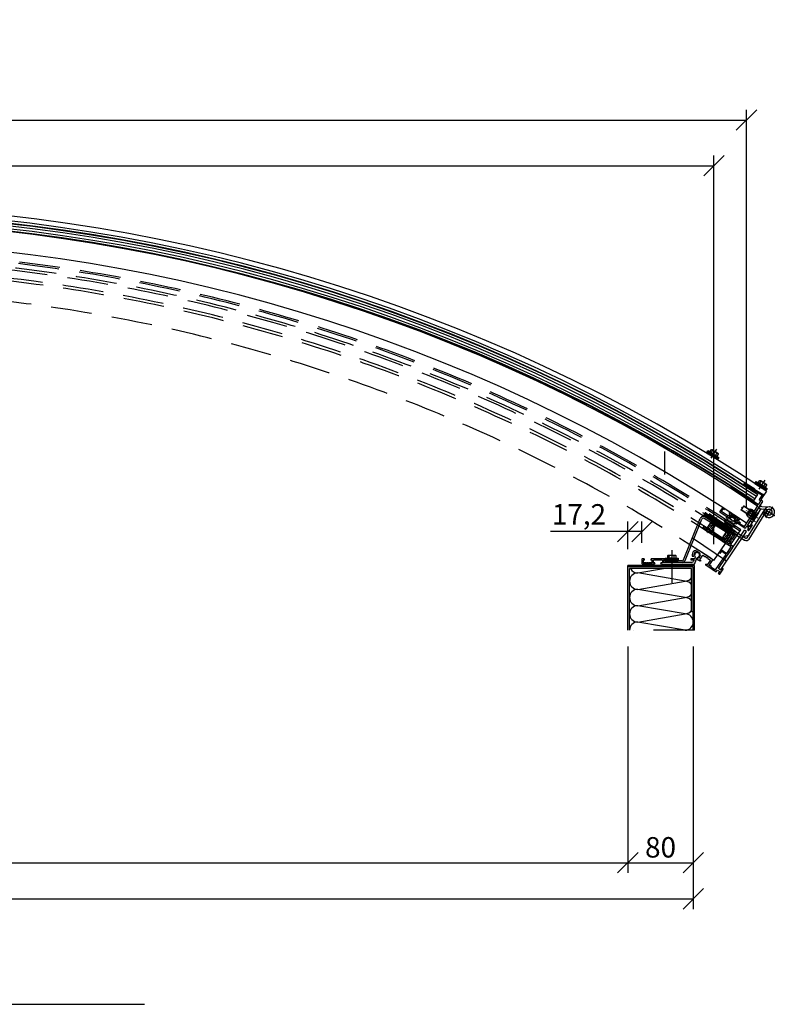
# Model space of a CAD drawing. Extents: x -2863 to 10574, y -4324 to 4807.
# Drawn here: x 4601 to 5529, y 3602 to 4807 of the extents above; entities that cross this region are included whole.
import ezdxf

# ---------------------------------------------------------------- set-up
doc = ezdxf.new("R2010")
doc.units = 0
for name, pattern in [('DASHDOT', [1, 0.5, -0.25, 0, -0.25]), ('DASHED', [0.75, 0.5, -0.25]), ('DOT-DASH', [1, 0.5, -0.25, 0, -0.25]), ('SOLID', [0])]:
    doc.linetypes.add(name, pattern=pattern)
doc.layers.get('0').update_dxf_attribs({"linetype": 'CONTINUOUS'})
doc.layers.get('DEFPOINTS').update_dxf_attribs({"linetype": 'CONTINUOUS'})
for name, color, linetype in [('ACHSEN', 1, 'DASHDOT'), ('BEMAßUNG', 1, 'CONTINUOUS'), ('OBJEKTE', 3, 'CONTINUOUS'), ('SCHRAFFUR', 1, 'CONTINUOUS'), ('STIFT1', 1, 'CONTINUOUS'), ('TEXT', 2, 'CONTINUOUS'), ('VERDECKT', 1, 'DASHED')]:
    doc.layers.add(name, color=color, linetype=linetype)
doc.layers.get('0').off()
doc.styles.add('LOGOCAD', font='simplex8.shx', dxfattribs={"width": 0.8})
doc.dimstyles.get("Standard").update_dxf_attribs({"dimtxt": 2.5, "dimasz": 2.5, "dimexe": 1.25, "dimexo": 10, "dimtad": 1, "dimdsep": 46, "dimlunit": 6, "dimtxsty": 'LOGOCAD', "dimblk1": 'OBLIQUE', "dimblk2": 'OBLIQUE', "dimsah": 1, "dimcen": 2.5, "dimadec": 0, "dimazin": 0, "dimtfac": 1, "dimtmove": 0, "dimatfit": 3, "dimldrblk": 'OBLIQUE', "dimfxl": 1, "dimtolj": 1, "dimarcsym": 0})

# ---------------------------------------------------------------- blocks, each defined once
blk = doc.blocks.new('A$C00C476FE')
at = {"layer": 'ACHSEN', "ltscale": 300}
blk.add_line((0, 8), (13, 8), dxfattribs=at)
at = {"layer": 'STIFT1'}
for p, q in [((7, 13), (3.8, 13)), ((10, 16), (7, 16)), ((7, 16), (7, 0)), ((7, 8), (7, 13)), ((8, 16), (10, 14)), ((10, 16), (8, 16)), ((8, 16), (8, 0)), ((8, 14.4), (10, 12.4)), ((8, 12.8), (10, 10.8)), ((10, 0), (10, 16)), ((10, 8), (10, 16)), ((10, 16), (10, 0)), ((3, 12), (3, 4)), ((7, 11), (3.8, 11)), ((7, 5), (3.8, 5)), ((3.8, 3), (7, 3)), ((7, 0), (10, 0)), ((8, 11.2), (10, 9.2)), ((8, 9.6), (10, 7.6)), ((8, 8), (10, 6)), ((8, 6.4), (10, 4.4)), ((8, 4.8), (10, 2.8)), ((8, 3.2), (10, 1.2)), ((8, 1.6), (9.6, 0))]:
    blk.add_line(p, q, dxfattribs=at)
for centre, radius, start, end in [((4, 12), 1, 90.004, 270.004), ((8.9, 8), 5.93, 149.6032, 210.4048), ((4, 4), 1, 90.0032, 270.0048)]:
    blk.add_arc(centre, radius, start, end, dxfattribs=at)
blk = doc.blocks.new('A$C1D084502')
at = {"layer": 'ACHSEN', "linetype": 'DOT-DASH'}
for p, q in [((9.5, 27.5), (23.5, 27.5)), ((16, 20.5), (16, 35.5)), ((0, 13.8), (8.1, 13.8)), ((0, 8.5), (8.1, 8.5))]:
    blk.add_line(p, q, dxfattribs=at)
at = {"layer": 'OBJEKTE', "ltscale": 10}
for p, q in [((2.5, 25), (5.5, 25)), ((12.5, 27.5), (9.5, 27.5)), ((5.5, 0), (2.5, 0))]:
    blk.add_line(p, q, dxfattribs=at)
at = {"layer": 'OBJEKTE', "linetype": 'SOLID'}
for p, q in [((2.5, 0), (2.5, 24.9)), ((4.5, 28.3), (13, 33.2)), ((5.5, 0), (5.5, 24.9)), ((6, 25.7), (14.5, 30.6))]:
    blk.add_line(p, q, dxfattribs=at)
for radius in [4, 1]:
    blk.add_arc((6.5, 24.9), radius, 119.9961, 179.9961, dxfattribs=at)
at = {"layer": 'OBJEKTE', "ltscale": 10}
for radius, end in [(6.5, 117.995), (3.5, 116.2536)]:
    blk.add_arc((16, 27.5), radius, 179.9961, end, dxfattribs=at)
at = {"layer": 'VERDECKT', "ltscale": 20}
for p, q in [((5.5, 19.8), (2.5, 17.3)), ((2.5, 11), (5.5, 11)), ((2.5, 10.3), (5.5, 7.8)), ((2.5, 6), (5.5, 6))]:
    blk.add_line(p, q, dxfattribs=at)
blk = doc.blocks.new('A$C4B5B13DA')
at = {"layer": 'ACHSEN', "linetype": 'DOT-DASH'}
for p, q in [((66, 39.3), (66, 55.3)), ((58, 47.3), (74, 47.3))]:
    blk.add_line(p, q, dxfattribs=at)
at = {"layer": 'ACHSEN', "linetype": 'DOT-DASH', "ltscale": 10}
for p, q in [((15, 0), (15, 7.6)), ((37, 0), (37, 7.6))]:
    blk.add_line(p, q, dxfattribs=at)
at = {"layer": 'OBJEKTE', "linetype": 'SOLID'}
for p, q in [((59.5, 6.3), (59.5, 47.3)), ((62.5, 6.3), (62.5, 47.3)), ((62.5, 41.8), (64, 44.4)), ((0, 5.3), (58.5, 5.3)), ((0, 2.3), (0, 5.3)), ((0, 2.3), (58.5, 2.3))]:
    blk.add_line(p, q, dxfattribs=at)
at = {"layer": 'OBJEKTE', "linetype": 'DASHED'}
blk.add_line((5, 2.3), (5, 5.3), dxfattribs=at)
at = {"layer": 'OBJEKTE', "linetype": 'SOLID', "ltscale": 10}
blk.add_line((54.7, 5.3), (59.5, 10.1), dxfattribs=at)
at = {"layer": 'OBJEKTE', "ltscale": 10}
for radius, start in [(6.5, 237.421), (3.5, 235.2065)]:
    blk.add_arc((66, 47.3), radius, start, 180, dxfattribs=at)
at = {"layer": 'OBJEKTE', "linetype": 'SOLID'}
for radius, end in [(1, 360), (4, 0)]:
    blk.add_arc((58.5, 6.3), radius, 270, end, dxfattribs=at)
at = {"layer": 'OBJEKTE', "linetype": 'ByBlock'}
for p in [(62.5, 47.3), (68.5, 47.3), (0, 5.3), (0, 2.3), (0, 2.3), (58.5, 2.3), (59.5, 10.1)]:
    blk.add_point(p, dxfattribs=at)
at = {"layer": 'OBJEKTE', "linetype": 'DOT-DASH'}
blk.add_point((68.5, 47.3), dxfattribs=at)
at = {"layer": 'VERDECKT', "linetype": 'DASHED'}
blk.add_line((59.5, 41.3), (62.5, 41.3), dxfattribs=at)
at = {"layer": 'VERDECKT', "ltscale": 20}
for p, q in [((9, 5.3), (11.5, 2.3)), ((18.5, 2.3), (21, 5.3)), ((31, 5.3), (33.5, 2.3)), ((40.5, 2.3), (43, 5.3))]:
    blk.add_line(p, q, dxfattribs=at)
blk = doc.blocks.new('A$C4BB307C1')
at = {"layer": 'ACHSEN', "ltscale": 20}
blk.add_line((0, 6), (22, 6), dxfattribs=at)
at = {"layer": 'BEMAßUNG', "ltscale": 10}
for p, q in [((4, 8.5), (1, 8.5)), ((4, 7.2), (1, 7.2)), ((4, 4.7), (1, 4.7)), ((4, 3.5), (1, 3.5)), ((4.7, 7.3), (4, 8.5)), ((4.7, 4.7), (4, 3.5))]:
    blk.add_line(p, q, dxfattribs=at)
at = {"layer": 'BEMAßUNG', "ltscale": 20}
blk.add_line((4.7, 7.3), (4.7, 4.7), dxfattribs=at)
at = {"layer": 'BEMAßUNG', "ltscale": 10}
for centre, radius, start, end in [((3.6, 7.9), 0.751, 303.6264, 3.6264), ((1.8, 6), 2.5, 330, 30), ((3.6, 4.1), 0.751, 356.3736, 56.3736)]:
    blk.add_arc(centre, radius, start, end, dxfattribs=at)
at = {"layer": 'STIFT1', "ltscale": 20}
for p, q in [((1, 12), (1, 0)), ((1, 12), (1.3, 12)), ((1.3, 12), (1.3, 0)), ((1.3, 12), (4.3, 9)), ((1.3, 0), (4.3, 3)), ((4.3, 9), (20.5, 9)), ((4.3, 9), (5, 8.5)), ((4.3, 9), (4.3, 3)), ((5, 3.5), (4.3, 3)), ((4.3, 3), (20.5, 3)), ((1, 0), (1.3, 0))]:
    blk.add_line(p, q, dxfattribs=at)
at = {"layer": 'STIFT1', "ltscale": 10}
for p, q in [((5, 8.5), (21, 8.5)), ((5, 8.5), (5, 3.5)), ((5, 3.5), (21, 3.5)), ((20.5, 9), (21, 8.5)), ((20.5, 3), (20.5, 9)), ((20.5, 3), (21, 3.5)), ((21, 8.5), (21, 3.5))]:
    blk.add_line(p, q, dxfattribs=at)
blk = doc.blocks.new('A$C4A9E58A6')
at = {"layer": 'ACHSEN', "ltscale": 10}
blk.add_line((0, 5), (8, 5), dxfattribs=at)
at = {"layer": 'STIFT1', "ltscale": 10}
for p, q in [((1, 8.8), (1, 1.3)), ((4.3, 10), (1.7, 10)), ((4.4, 7.5), (1.7, 7.5)), ((4.3, 2.5), (1.7, 2.5)), ((4.4, 0), (1.7, 0)), ((6.6, 9.4), (4.3, 10)), ((6.6, 0.7), (4.3, 0)), ((5, 8.8), (5, 1.3)), ((7, 8.9), (7, 1.1))]:
    blk.add_line(p, q, dxfattribs=at)
for centre, radius, start, end in [((2.5, 8.8), 1.5, 123.6264, 236.3736), ((6, 5), 5, 150, 210), ((2.5, 1.3), 1.5, 123.6264, 236.3736), ((3.5, 8.8), 1.5, 303.6264, 56.3736), ((0, 5), 5, 330, 30), ((3.5, 1.3), 1.5, 303.6264, 56.3736), ((6.5, 8.9), 0.5, 360, 74.66), ((6.5, 1.1), 0.5, 285.34, 360)]:
    blk.add_arc(centre, radius, start, end, dxfattribs=at)
blk = doc.blocks.new('A$C186C4BD4')
at = {"layer": 'ACHSEN', "ltscale": 20}
blk.add_line((6, 19), (6, 0), dxfattribs=at)
at = {"layer": 'BEMAßUNG', "ltscale": 20}
for p, q in [((2.7, 15), (0, 19)), ((0, 19), (12, 19)), ((2.2, 12), (9.7, 14)), ((2.7, 15), (2.7, 3)), ((2.7, 15), (9.2, 15)), ((9.2, 15), (12, 19)), ((9.2, 15), (9.2, 3)), ((2.2, 10), (9.7, 12)), ((2.2, 8), (9.7, 10)), ((2.2, 6), (9.7, 8)), ((2.2, 4), (9.7, 6)), ((2.2, 2), (9.7, 4)), ((6, 0), (2.7, 3)), ((6, 0), (9.2, 3))]:
    blk.add_line(p, q, dxfattribs=at)
blk = doc.blocks.new('A$C46301487')
at = {"layer": 'SCHRAFFUR', "ltscale": 20}
h = blk.add_hatch(color=256, dxfattribs=at)
edge = h.paths.add_edge_path()
edge.add_line((7.5, 13.5), (7.5, 11.6))
edge.add_arc((7.5, 8.6), 3, 90, 126.1696)
edge.add_line((5.7, 11), (1.8, 9.4))
edge.add_arc((1.3, 9.7), 0.5, 273.5953, 331.8195, ccw=False)
edge.add_arc((1.4, 8.7), 0.5, 93.5953, 266.4047)
edge.add_line((1.4, 8.2), (4.9, 7))
edge.add_arc((5.2, 7.4), 0.5, 229.4958, 270)
edge.add_line((5.2, 6.9), (7.5, 6.9))
edge.add_line((7.5, 6.9), (7.5, 5.5))
edge.add_line((7.5, 5.5), (5.2, 5.5))
edge.add_arc((5.2, 5), 0.5, 90, 130.5042)
edge.add_line((4.9, 5.4), (1.8, 4.4))
edge.add_arc((1.3, 4.7), 0.5, 273.5752, 331.7995, ccw=False)
edge.add_arc((1.4, 3.7), 0.5, 93.5752, 263.6759)
edge.add_arc((1.3, 2.7), 0.5, 27.2898, 83.6759, ccw=False)
edge.add_line((1.7, 2.9), (5.3, 2))
edge.add_arc((7.5, 5.9), 4.5, 240.4807, 270)
edge.add_line((7.5, 1.4), (7.5, 0))
edge.add_arc((7.5, 5.9), 5.9, 242.3588, 270, ccw=False)
edge.add_line((4.8, 0.7), (1, 1.7))
edge.add_arc((1.1, 2.1), 0.5, 210.4713, 255.2404, ccw=False)
edge.add_arc((7.5, 5.9), 7.9, 200.2918, 210.4713, ccw=False)
edge.add_arc((1.5, 3.7), 1.5, 155.2089, 200.2918, ccw=False)
edge.add_line((0.1, 4.3), (3.3, 5.8))
edge.add_arc((3, 6.2), 0.5, 313.9418, 406.0582)
edge.add_line((3.3, 6.5), (0.1, 8.1))
edge.add_arc((1.5, 8.7), 1.5, 155.2089, 204.7911, ccw=False)
edge.add_line((0.1, 9.3), (3.3, 10.8))
edge.add_arc((3, 11.2), 0.5, 313.9418, 435)
edge.add_line((3.1, 11.7), (0.7, 12.3))
edge.add_arc((1, 13.3), 1, 180, 255, ccw=False)
edge.add_line((0, 13.3), (0, 13.7))
edge.add_arc((0.3, 13.7), 0.3, 80.3232, 180, ccw=False)
edge.add_line((0.4, 14), (3.2, 13.5))
edge.add_arc((3.3, 14), 0.5, 260.3232, 360)
edge.add_line((3.8, 14), (3.8, 15.3))
edge.add_arc((3.5, 15.3), 0.3, 0, 80)
edge.add_line((3.6, 15.5), (3, 15.6))
edge.add_arc((3.1, 15.9), 0.3, 135, 260, ccw=False)
edge.add_line((2.9, 16.1), (4.2, 17.4))
edge.add_arc((5.6, 16), 2, 90, 135, ccw=False)
edge.add_line((5.6, 18), (7.5, 18))
edge.add_line((7.5, 18), (7.5, 16.8))
edge.add_line((7.5, 16.8), (5.5, 16.8))
edge.add_arc((5.5, 16.3), 0.5, 90, 180)
edge.add_line((5, 16.3), (5, 14))
edge.add_arc((5.5, 14), 0.5, 180, 270)
edge.add_line((5.5, 13.5), (7.5, 13.5))
h = blk.add_hatch(color=256, dxfattribs=at)
edge = h.paths.add_edge_path()
edge.add_line((7.5, 13.5), (7.5, 11.6))
edge.add_arc((7.5, 8.6), 3, 53.8304, 90, ccw=False)
edge.add_line((9.3, 11), (13.2, 9.4))
edge.add_arc((13.7, 9.7), 0.5, 208.1805, 266.4047)
edge.add_arc((13.6, 8.7), 0.5, -86.4047, 86.4047, ccw=False)
edge.add_line((13.6, 8.2), (10.1, 7))
edge.add_arc((9.8, 7.4), 0.5, 270, 310.5042, ccw=False)
edge.add_line((9.8, 6.9), (7.5, 6.9))
edge.add_line((7.5, 6.9), (7.5, 5.5))
edge.add_line((7.5, 5.5), (9.8, 5.5))
edge.add_arc((9.8, 5), 0.5, 49.4958, 90, ccw=False)
edge.add_line((10.1, 5.4), (13.2, 4.4))
edge.add_arc((13.7, 4.7), 0.5, 208.2005, 266.4248)
edge.add_arc((13.6, 3.7), 0.5, -83.6759, 86.4248, ccw=False)
edge.add_arc((13.7, 2.7), 0.5, 96.3241, 152.7102)
edge.add_line((13.3, 2.9), (9.7, 2))
edge.add_arc((7.5, 5.9), 4.5, 270, 299.5193, ccw=False)
edge.add_line((7.5, 1.4), (7.5, 0))
edge.add_arc((7.5, 5.9), 5.9, 270, 297.6412)
edge.add_line((10.2, 0.7), (14, 1.7))
edge.add_arc((13.9, 2.1), 0.5, 284.7596, 329.5287)
edge.add_arc((7.5, 5.9), 7.9, 329.5287, 339.7082)
edge.add_arc((13.5, 3.7), 1.5, 339.7082, 384.7911)
edge.add_line((14.9, 4.3), (11.7, 5.8))
edge.add_arc((12, 6.2), 0.5, 133.9418, 226.0582, ccw=False)
edge.add_line((11.7, 6.5), (14.9, 8.1))
edge.add_arc((13.5, 8.7), 1.5, 335.2089, 384.7911)
edge.add_line((14.9, 9.3), (11.7, 10.8))
edge.add_arc((12, 11.2), 0.5, 105, 226.0582, ccw=False)
edge.add_line((11.9, 11.7), (14.3, 12.3))
edge.add_arc((14, 13.3), 1, 285, 360)
edge.add_line((15, 13.3), (15, 13.7))
edge.add_arc((14.7, 13.7), 0.3, 0, 99.6768)
edge.add_line((14.6, 14), (11.8, 13.5))
edge.add_arc((11.7, 14), 0.5, 180, 279.6768, ccw=False)
edge.add_line((11.2, 14), (11.2, 15.3))
edge.add_arc((11.5, 15.3), 0.3, 100, 180, ccw=False)
edge.add_line((11.4, 15.5), (12, 15.6))
edge.add_arc((11.9, 15.9), 0.3, 280, 405)
edge.add_line((12.1, 16.1), (10.8, 17.4))
edge.add_arc((9.4, 16), 2, 45, 90)
edge.add_line((9.4, 18), (7.5, 18))
edge.add_line((7.5, 18), (7.5, 16.8))
edge.add_line((7.5, 16.8), (9.5, 16.8))
edge.add_arc((9.5, 16.3), 0.5, 0, 90, ccw=False)
edge.add_line((10, 16.3), (10, 14))
edge.add_arc((9.5, 14), 0.5, 270, 360, ccw=False)
edge.add_line((9.5, 13.5), (7.5, 13.5))
at = {"layer": 'BEMAßUNG', "ltscale": 20}
for p, q in [((0.1, 9.3), (3.3, 10.8)), ((3.3, 6.5), (0.1, 8.1)), ((3.3, 5.8), (0.1, 4.3)), ((4.9, 7), (1.4, 8.2)), ((5.7, 11), (1.8, 9.4)), ((4.9, 5.4), (1.8, 4.4)), ((9.3, 11), (13.2, 9.4)), ((10.1, 7), (13.6, 8.2)), ((10.1, 5.4), (13.2, 4.4)), ((14.9, 9.3), (11.7, 10.8)), ((11.7, 6.5), (14.9, 8.1)), ((11.7, 5.8), (14.9, 4.3))]:
    blk.add_line(p, q, dxfattribs=at)
at = {"layer": 'STIFT1'}
for p, q in [((0, 13.7), (0, 13.3)), ((3.2, 13.5), (0.4, 14)), ((0.7, 12.3), (3.1, 11.7)), ((4.2, 17.4), (2.9, 16.1)), ((3, 15.6), (3.6, 15.5)), ((3.8, 15.3), (3.8, 14)), ((5, 14), (5, 16.3)), ((5.5, 16.8), (7.5, 16.8)), ((7.5, 13.5), (5.5, 13.5)), ((7.5, 18), (5.6, 18)), ((7.5, 18), (9.4, 18)), ((9.5, 16.8), (7.5, 16.8)), ((7.5, 13.5), (9.5, 13.5)), ((10, 14), (10, 16.3)), ((10.8, 17.4), (12.1, 16.1)), ((11.2, 15.3), (11.2, 14)), ((12, 15.6), (11.4, 15.5)), ((11.8, 13.5), (14.6, 14)), ((14.3, 12.3), (11.9, 11.7)), ((15, 13.7), (15, 13.3)), ((5.2, 6.9), (7.5, 6.9)), ((7.5, 5.5), (5.2, 5.5)), ((9.8, 6.9), (7.5, 6.9)), ((7.5, 5.5), (9.8, 5.5))]:
    blk.add_line(p, q, dxfattribs=at)
at = {"layer": 'STIFT1', "ltscale": 20}
for p, q in [((1, 1.7), (4.8, 0.7)), ((1.7, 2.9), (5.3, 2)), ((13.3, 2.9), (9.7, 2)), ((14, 1.7), (10.2, 0.7))]:
    blk.add_line(p, q, dxfattribs=at)
at = {"layer": 'STIFT1'}
for centre, radius, start, end in [((0.3, 13.7), 0.3, 80.3232, 180), ((1, 13.3), 1, 180, 255), ((3.1, 15.9), 0.3, 135, 260), ((3.3, 14), 0.5, 260.3232, 0), ((3.5, 15.3), 0.3, 0, 80), ((5.6, 16), 2, 90, 135), ((5.5, 16.3), 0.5, 90, 180), ((5.5, 14), 0.5, 180, 270), ((9.4, 16), 2, 45, 90), ((9.5, 16.3), 0.5, 0, 90), ((9.5, 14), 0.5, 270, 0), ((11.5, 15.3), 0.3, 100, 180), ((11.7, 14), 0.5, 180, 279.6768), ((11.9, 15.9), 0.3, 280, 45), ((14, 13.3), 1, 285, 0), ((14.7, 13.7), 0.3, 0, 99.6768), ((1.5, 8.7), 1.5, 155.2089, 204.7911), ((1.5, 3.7), 1.5, 155.2089, 200.2918), ((7.5, 5.9), 7.9, 200.2918, 210.4713), ((1.1, 2.1), 0.5, 210.4713, 255.2404), ((1.4, 8.7), 0.5, 93.5953, 266.4047), ((1.4, 3.7), 0.5, 93.5752, 263.6759), ((1.3, 2.7), 0.5, 27.2898, 83.6759), ((1.3, 9.7), 0.5, 273.5953, 331.8195), ((1.3, 4.7), 0.5, 273.5752, 331.7995), ((3, 11.2), 0.5, 313.9418, 75), ((3, 6.2), 0.5, 313.9418, 46.0582), ((5.2, 7.4), 0.5, 229.4958, 270), ((5.2, 5), 0.5, 90, 130.5042), ((7.5, 8.6), 3, 90, 126.1696), ((7.5, 8.6), 3, 53.8304, 90), ((9.8, 7.4), 0.5, 270, 310.5042), ((9.8, 5), 0.5, 49.4958, 90), ((12, 11.2), 0.5, 105, 226.0582), ((12, 6.2), 0.5, 133.9418, 226.0582), ((13.7, 9.7), 0.5, 208.1805, 266.4047), ((13.7, 4.7), 0.5, 208.2005, 266.4248), ((13.7, 2.7), 0.5, 96.3241, 152.7102), ((13.6, 8.7), 0.5, 273.5953, 86.4047), ((13.6, 3.7), 0.5, 276.3241, 86.4248), ((13.9, 2.1), 0.5, 284.7596, 329.5287), ((7.5, 5.9), 7.9, 329.5287, 339.7082), ((13.5, 8.7), 1.5, 335.2089, 24.7911), ((13.5, 3.7), 1.5, 339.7082, 24.7911)]:
    blk.add_arc(centre, radius, start, end, dxfattribs=at)
at = {"layer": 'STIFT1', "ltscale": 20}
for radius, start, end in [(5.9, 242.3588, 270), (4.5, 240.4807, 270), (4.5, 270, 299.5193), (5.9, 270, 297.6412)]:
    blk.add_arc((7.5, 5.9), radius, start, end, dxfattribs=at)
blk = doc.blocks.new('_OBLIQUE')
at = {"color": 0, "linetype": 'ByBlock'}
blk.add_line((-0.5, -0.5), (0.5, 0.5), dxfattribs=at)
blk = doc.blocks.new('*D86')
at = {"layer": 'BEMAßUNG', "color": 0, "lineweight": -2, "ltscale": 100}
for p, q in [((3364.7, 4039.9), (3364.7, 3762.9)), ((5344.7, 4039.9), (5344.7, 3762.9)), ((3364.7, 3775.4), (5344.7, 3775.4))]:
    blk.add_line(p, q, dxfattribs=at)
at = {"layer": 'DEFPOINTS', "color": 0, "lineweight": 0, "ltscale": 100}
for p in [(3364.7, 4059.9), (5344.7, 4059.9), (5344.7, 3775.4)]:
    blk.add_point(p, dxfattribs=at)
at = {"layer": 'BEMAßUNG', "color": 0, "lineweight": -2, "ltscale": 100, "xscale": 25, "yscale": 25, "zscale": 25, "rotation": 180}
blk.add_blockref('_OBLIQUE', (3364.7, 3775.4), dxfattribs=at)
at = {"layer": 'BEMAßUNG', "color": 0, "lineweight": -2, "ltscale": 100, "xscale": 25, "yscale": 25, "zscale": 25}
blk.add_blockref('_OBLIQUE', (5344.7, 3775.4), dxfattribs=at)
at = {"layer": 'BEMAßUNG', "color": 0, "ltscale": 100, "insert": (4354.7, 3800.7), "char_height": 25, "attachment_point": 5, "style": 'LOGOCAD'}
blk.add_mtext('\\A1;1\xa0980 lichte Öffnungsbreite', dxfattribs=at)
blk = doc.blocks.new('*D87')
at = {"layer": 'BEMAßUNG', "color": 0, "lineweight": -2, "ltscale": 100}
for p, q in [((3284.7, 4039.9), (3284.7, 3718.7)), ((5424.7, 4039.9), (5424.7, 3718.7)), ((3284.7, 3731.2), (5424.7, 3731.2))]:
    blk.add_line(p, q, dxfattribs=at)
at = {"layer": 'DEFPOINTS', "color": 0, "lineweight": 0, "ltscale": 100}
for p in [(3284.7, 4059.9), (5424.7, 4059.9), (5424.7, 3731.2)]:
    blk.add_point(p, dxfattribs=at)
at = {"layer": 'BEMAßUNG', "color": 0, "lineweight": -2, "ltscale": 100, "xscale": 25, "yscale": 25, "zscale": 25, "rotation": 180}
blk.add_blockref('_OBLIQUE', (3284.7, 3731.2), dxfattribs=at)
at = {"layer": 'BEMAßUNG', "color": 0, "lineweight": -2, "ltscale": 100, "xscale": 25, "yscale": 25, "zscale": 25}
blk.add_blockref('_OBLIQUE', (5424.7, 3731.2), dxfattribs=at)
at = {"layer": 'BEMAßUNG', "color": 0, "ltscale": 100, "insert": (4354.7, 3749.9), "char_height": 25, "attachment_point": 5, "style": 'LOGOCAD'}
blk.add_mtext('\\A1;{\\Fsimplex8.shx;2\xa0140 Außenkante Aufsatzkranz}', dxfattribs=at)
blk = doc.blocks.new('*D89')
at = {"layer": 'BEMAßUNG', "color": 0, "lineweight": -2, "ltscale": 100}
for p, q in [((3259.4, 4165.3), (3259.4, 4640.9)), ((5450, 4165.3), (5450, 4640.9)), ((3259.4, 4628.4), (5450, 4628.4))]:
    blk.add_line(p, q, dxfattribs=at)
at = {"layer": 'DEFPOINTS', "color": 0, "lineweight": 0, "ltscale": 100}
for p in [(5450, 4628.4), (3259.4, 4145.3), (5450, 4145.3)]:
    blk.add_point(p, dxfattribs=at)
at = {"layer": 'BEMAßUNG', "color": 0, "lineweight": -2, "ltscale": 100, "xscale": 25, "yscale": 25, "zscale": 25, "rotation": 180}
blk.add_blockref('_OBLIQUE', (3259.4, 4628.4), dxfattribs=at)
at = {"layer": 'BEMAßUNG', "color": 0, "lineweight": -2, "ltscale": 100, "xscale": 25, "yscale": 25, "zscale": 25}
blk.add_blockref('_OBLIQUE', (5450, 4628.4), dxfattribs=at)
at = {"layer": 'BEMAßUNG', "color": 0, "ltscale": 100, "insert": (4354.7, 4651.4), "char_height": 25, "attachment_point": 5, "style": 'LOGOCAD'}
blk.add_mtext('\\A1;2\xa0190,63 Unterkante Bogenträger', dxfattribs=at)
blk = doc.blocks.new('*D90')
at = {"layer": 'BEMAßUNG', "color": 0, "lineweight": -2, "ltscale": 100}
for p, q in [((5344.7, 4039.9), (5344.7, 3762.9)), ((5424.7, 4039.9), (5424.7, 3762.9)), ((5344.7, 3775.4), (5424.7, 3775.4))]:
    blk.add_line(p, q, dxfattribs=at)
at = {"layer": 'DEFPOINTS', "color": 0, "lineweight": 0, "ltscale": 100}
for p in [(5344.7, 4059.9), (5424.7, 4059.9), (5424.7, 3775.4)]:
    blk.add_point(p, dxfattribs=at)
at = {"layer": 'BEMAßUNG', "color": 0, "lineweight": -2, "ltscale": 100, "xscale": 25, "yscale": 25, "zscale": 25, "rotation": 180}
blk.add_blockref('_OBLIQUE', (5344.7, 3775.4), dxfattribs=at)
at = {"layer": 'BEMAßUNG', "color": 0, "lineweight": -2, "ltscale": 100, "xscale": 25, "yscale": 25, "zscale": 25}
blk.add_blockref('_OBLIQUE', (5424.7, 3775.4), dxfattribs=at)
at = {"layer": 'BEMAßUNG', "color": 0, "ltscale": 100, "insert": (5384.7, 3794.2), "char_height": 25, "attachment_point": 5, "style": 'LOGOCAD'}
blk.add_mtext('\\A1;80', dxfattribs=at)
blk = doc.blocks.new('*D91')
at = {"layer": 'BEMAßUNG', "color": 0, "lineweight": -2, "ltscale": 100}
for p, q in [((5344.7, 4158.9), (5344.7, 4193.1)), ((5361.9, 4166.8), (5361.9, 4193.1)), ((5344.7, 4180.6), (5250.1, 4180.6)), ((5361.9, 4180.6), (5344.7, 4180.6))]:
    blk.add_line(p, q, dxfattribs=at)
at = {"layer": 'DEFPOINTS', "color": 0, "lineweight": 0, "ltscale": 100}
for p in [(5344.7, 4180.6), (5361.9, 4146.8), (5344.7, 4138.9)]:
    blk.add_point(p, dxfattribs=at)
at = {"layer": 'BEMAßUNG', "color": 0, "lineweight": -2, "ltscale": 100, "xscale": 25, "yscale": 25, "zscale": 25, "rotation": 180}
blk.add_blockref('_OBLIQUE', (5344.7, 4180.6), dxfattribs=at)
at = {"layer": 'BEMAßUNG', "color": 0, "lineweight": -2, "ltscale": 100, "xscale": 25, "yscale": 25, "zscale": 25}
blk.add_blockref('_OBLIQUE', (5361.9, 4180.6), dxfattribs=at)
at = {"layer": 'BEMAßUNG', "color": 0, "ltscale": 100, "insert": (5284.9, 4201.7), "char_height": 25, "attachment_point": 5, "style": 'LOGOCAD'}
blk.add_mtext('\\A1;17,2', dxfattribs=at)
blk = doc.blocks.new('*D94')
at = {"layer": 'BEMAßUNG', "color": 0, "lineweight": -2, "ltscale": 100}
for p, q in [((3219.6, 4210.9), (3219.6, 4696.8)), ((5489.9, 4210.9), (5489.9, 4696.8)), ((3219.6, 4684.3), (5489.9, 4684.3))]:
    blk.add_line(p, q, dxfattribs=at)
at = {"layer": 'DEFPOINTS', "color": 0, "lineweight": 0, "ltscale": 100}
for p in [(5489.9, 4684.3), (3219.6, 4190.9), (5489.9, 4190.9)]:
    blk.add_point(p, dxfattribs=at)
at = {"layer": 'BEMAßUNG', "color": 0, "lineweight": -2, "ltscale": 100, "xscale": 25, "yscale": 25, "zscale": 25, "rotation": 180}
blk.add_blockref('_OBLIQUE', (3219.6, 4684.3), dxfattribs=at)
at = {"layer": 'BEMAßUNG', "color": 0, "lineweight": -2, "ltscale": 100, "xscale": 25, "yscale": 25, "zscale": 25}
blk.add_blockref('_OBLIQUE', (5489.9, 4684.3), dxfattribs=at)
at = {"layer": 'BEMAßUNG', "color": 0, "ltscale": 100, "insert": (4354.7, 4707.2), "char_height": 25, "attachment_point": 5, "style": 'LOGOCAD'}
blk.add_mtext('\\A1;2\xa0270,32 Unterkante Bogenträger Klappe', dxfattribs=at)

msp = doc.modelspace()

# ---------------------------------------------------------------- hatches: boundary and pattern name
at = {"layer": 'SCHRAFFUR', "ltscale": 100}
h = msp.add_hatch(color=256, dxfattribs=at)
h.paths.add_polyline_path([(5354.736, 4138.908), (5359.736, 4138.908), (5359.736, 4137.408), (5354.736, 4137.408)])
h.paths.add_polyline_path([(5369.736, 4138.908), (5379.736, 4138.908), (5379.736, 4137.408), (5369.736, 4137.408)])
h.paths.add_polyline_path([(5389.736, 4138.908), (5398.436, 4138.908), (5398.436, 4137.408), (5389.736, 4137.408)])
h.paths.add_polyline_path([(5398.436, 4138.908), (5399.736, 4138.908), (5399.736, 4137.408), (5398.436, 4137.408)])
h.paths.add_polyline_path([(5409.736, 4138.908), (5419.736, 4138.908), (5419.736, 4137.408), (5409.736, 4137.408)])
h.paths.add_polyline_path([(5424.736, 4132.408), (5426.236, 4132.408), (5426.236, 4122.408), (5424.736, 4122.408)])
h.paths.add_polyline_path([(5424.736, 4112.408), (5426.236, 4112.408), (5426.236, 4102.408), (5424.736, 4102.408)])
h.paths.add_polyline_path([(5424.736, 4092.408), (5426.236, 4092.408), (5426.236, 4082.408), (5424.736, 4082.408)])
h.paths.add_polyline_path([(5424.736, 4072.408), (5426.236, 4072.408), (5426.236, 4062.408), (5424.736, 4062.408)])

# ---------------------------------------------------------------- linework, layer by layer
at = {"layer": 'ACHSEN', "ltscale": 100}
for p, q in [((5485.421, 4174.177), (5434.021, 4208.847)), ((5498.823, 4200.249), (5496.809, 4201.554)), ((5465.402, 4144.498), (5414.002, 4179.168)), ((5398.436, 4157.908), (5398.436, 4117.908)), ((5426.236, 4059.931), (5344.736, 4059.931))]:
    msp.add_line(p, q, dxfattribs=at)
at = {"layer": 'OBJEKTE', "ltscale": 100}
for p, q in [((5390.111, 4250.616), (5390.111, 4278.616)), ((5500.524, 4214.638), (5471.363, 4233.539)), ((5472.179, 4234.798), (5504.276, 4213.994)), ((5508.651, 4225.371), (5487.01, 4238.326)), ((5487.78, 4239.613), (5510.31, 4226.126)), ((5514.153, 4230.151), (5507.392, 4219.72)), ((5498.397, 4217.793), (5503.836, 4226.185)), ((5505.59, 4219.697), (5508.813, 4224.671)), ((5506.996, 4218.189), (5505.737, 4219.005)), ((5507.392, 4219.72), (5509.07, 4218.632)), ((5460.368, 4209.682), (5457.377, 4205.067)), ((5459.18, 4205.09), (5461.083, 4208.027)), ((5461.06, 4209.829), (5462.738, 4208.742)), ((5461.922, 4207.483), (5461.083, 4208.027)), ((5462.738, 4208.742), (5462.694, 4207.877)), ((5487.291, 4186.869), (5503.608, 4212.043)), ((5509.366, 4217.249), (5499.358, 4201.809)), ((5503.461, 4212.735), (5502.202, 4213.551)), ((5504.968, 4214.141), (5507.144, 4217.498)), ((5412.935, 4146.16), (5433.266, 4196.605)), ((5414.791, 4145.412), (5435.121, 4195.858)), ((5470.115, 4176.8), (5438.034, 4196.807)), ((5472.021, 4177.968), (5439.092, 4198.504)), ((5457.525, 4204.375), (5468.182, 4197.467)), ((5467.739, 4199.542), (5459.18, 4205.09)), ((5468.101, 4197.52), (5465.434, 4199.249)), ((5467.343, 4198.011), (5469.021, 4196.923)), ((5469.643, 4202.479), (5467.739, 4199.542)), ((5468.803, 4203.023), (5469.643, 4202.479)), ((5469.619, 4204.282), (5468.848, 4203.888)), ((5470.901, 4201.663), (5468.998, 4198.726)), ((5469.837, 4198.182), (5468.998, 4198.726)), ((5469.021, 4196.923), (5469.792, 4197.317)), ((5471.298, 4203.194), (5469.619, 4204.282)), ((5470.458, 4203.738), (5481.535, 4196.558)), ((5479.461, 4196.115), (5470.901, 4201.663)), ((5476.718, 4193.722), (5477.557, 4193.178)), ((5477.557, 4193.178), (5479.461, 4196.115)), ((5481.535, 4196.558), (5478.816, 4192.362)), ((5497.617, 4199.124), (5490.982, 4188.886)), ((5497.617, 4199.124), (5498.171, 4199.242)), ((5498.923, 4201.137), (5498.052, 4199.795)), ((5498.171, 4199.242), (5498.052, 4199.795)), ((5498.923, 4201.137), (5499.476, 4201.256)), ((5499.476, 4201.256), (5499.358, 4201.809)), ((5436.839, 4186.2), (5436.503, 4185.703)), ((5436.638, 4185.009), (5447.651, 4177.58)), ((5445.235, 4181.14), (5437.533, 4186.335)), ((5452.129, 4190.986), (5452.465, 4191.484)), ((5475.172, 4176.003), (5452.279, 4190.282)), ((5477.765, 4176.271), (5453.144, 4191.629)), ((5455.534, 4135.232), (5487.408, 4182.487)), ((5470.28, 4164.247), (5482.889, 4182.941)), ((5475.902, 4192.463), (5475.946, 4193.328)), ((5487.734, 4184.794), (5475.902, 4192.463)), ((5478.816, 4192.362), (5480.578, 4191.22)), ((5480.578, 4191.22), (5481.23, 4192.227)), ((5482.07, 4191.683), (5481.417, 4190.676)), ((5481.417, 4190.676), (5487.291, 4186.869)), ((5481.645, 4192.316), (5481.981, 4192.098)), ((5489.895, 4180.81), (5487.408, 4182.487)), ((5489.894, 4187.208), (5488.425, 4184.942)), ((5492.831, 4185.304), (5489.894, 4187.208)), ((5490.982, 4188.886), (5493.919, 4186.982)), ((5491.362, 4183.038), (5492.831, 4185.304)), ((5491.93, 4182.075), (5491.51, 4182.347)), ((5496.592, 4188.348), (5492.621, 4182.222)), ((5493.919, 4186.982), (5495.333, 4189.164)), ((5496.024, 4189.312), (5496.444, 4189.04)), ((5465.157, 4165.772), (5457.46, 4170.964)), ((5458.021, 4133.555), (5489.895, 4180.81)), ((5466.052, 4167.099), (5458.574, 4172.142)), ((5463.653, 4170.517), (5469.245, 4178.808)), ((5466.597, 4169.27), (5470.434, 4175.422)), ((5468.294, 4168.212), (5472.66, 4175.212)), ((5468.622, 4165.365), (5471.418, 4169.51)), ((5470.039, 4171.043), (5470.598, 4171.872)), ((5471.418, 4169.51), (5470.174, 4170.349)), ((5471.292, 4172.007), (5472.536, 4171.169)), ((5472.536, 4171.169), (5475.322, 4175.299)), ((5450.049, 4145.341), (5464.029, 4166.068)), ((5458.933, 4158.512), (5465.731, 4153.926)), ((5471.043, 4161.802), (5465.157, 4165.772)), ((5465.731, 4153.926), (5471.043, 4161.802)), ((5468.622, 4165.365), (5466.052, 4167.099)), ((5468.294, 4168.212), (5466.597, 4169.27)), ((5470.073, 4156.787), (5473.428, 4161.761)), ((5473.347, 4162.178), (5470.28, 4164.247)), ((5361.936, 4146.808), (5361.936, 4141.408)), ((5364.54, 4147.308), (5362.436, 4147.308)), ((5363.436, 4145.808), (5363.436, 4142.408)), ((5364.886, 4145.808), (5363.436, 4145.808)), ((5365.146, 4146.258), (5364.54, 4147.308)), ((5373.333, 4147.308), (5372.727, 4146.258)), ((5374.436, 4145.808), (5372.986, 4145.808)), ((5389.936, 4147.308), (5373.333, 4147.308)), ((5374.436, 4142.408), (5374.436, 4145.808)), ((5386.936, 4145.808), (5375.936, 4145.808)), ((5375.936, 4142.408), (5375.936, 4145.808)), ((5386.936, 4145.808), (5386.936, 4142.408)), ((5389.936, 4145.908), (5388.436, 4145.908)), ((5388.436, 4145.908), (5388.436, 4142.908)), ((5389.936, 4147.308), (5389.936, 4145.908)), ((5421.551, 4147.308), (5421.551, 4145.908)), ((5426.551, 4147.308), (5421.551, 4147.308)), ((5421.551, 4145.908), (5426.013, 4145.908)), ((5424.065, 4150.378), (5425.263, 4150.722)), ((5425.724, 4145.153), (5426.013, 4145.908)), ((5426.236, 4140.908), (5429.306, 4148.905)), ((5426.551, 4147.308), (5427.439, 4149.622)), ((5429.962, 4146.424), (5429.835, 4147.638)), ((5432.815, 4144.284), (5430.18, 4146.061)), ((5432.739, 4146.145), (5436.597, 4151.865)), ((5432.739, 4146.145), (5433.941, 4145.334)), ((5432.742, 4156.878), (5448.493, 4146.254)), ((5436.597, 4151.865), (5439.709, 4149.766)), ((5440.45, 4149.266), (5440.895, 4148.966)), ((5440.895, 4148.966), (5441.177, 4149.021)), ((5441.364, 4148.895), (5441.419, 4148.613)), ((5441.419, 4148.613), (5441.864, 4148.313)), ((5445.717, 4145.714), (5441.858, 4139.993)), ((5442.606, 4147.812), (5445.717, 4145.714)), ((5448.493, 4146.254), (5443.796, 4139.29)), ((5452.086, 4133.698), (5464.892, 4152.683)), ((5457.132, 4153.695), (5456.137, 4154.366)), ((5459.089, 4156.597), (5457.132, 4153.695)), ((5464.892, 4152.683), (5459.089, 4156.597)), ((5462.667, 4146.343), (5463.083, 4146.424)), ((5462.748, 4145.927), (5462.667, 4146.343)), ((5463.083, 4146.424), (5469.737, 4156.29)), ((5469.656, 4156.706), (5470.073, 4156.787)), ((5469.737, 4156.29), (5469.656, 4156.706)), ((5344.736, 4059.931), (5344.736, 4138.908)), ((5426.236, 4138.908), (5344.736, 4138.908)), ((5424.736, 4137.408), (5344.736, 4137.408)), ((5346.736, 4059.931), (5346.736, 4135.408)), ((5422.736, 4135.408), (5346.736, 4135.408)), ((5359.736, 4137.408), (5359.736, 4138.908)), ((5377.04, 4140.908), (5362.436, 4140.908)), ((5367.189, 4142.408), (5363.436, 4142.408)), ((5368.62, 4142.408), (5368.084, 4142.408)), ((5368.823, 4142.204), (5368.62, 4142.408)), ((5369.253, 4142.408), (5369.05, 4142.204)), ((5369.789, 4142.408), (5369.253, 4142.408)), ((5369.736, 4137.408), (5369.736, 4138.908)), ((5374.436, 4142.408), (5370.684, 4142.408)), ((5377.386, 4142.408), (5375.936, 4142.408)), ((5377.646, 4141.958), (5377.04, 4140.908)), ((5379.736, 4137.408), (5379.736, 4138.908)), ((5385.833, 4140.908), (5385.227, 4141.958)), ((5386.936, 4142.408), (5385.486, 4142.408)), ((5385.833, 4140.908), (5392.724, 4140.908)), ((5411.08, 4144.908), (5388.436, 4144.908)), ((5398.136, 4142.908), (5388.436, 4142.908)), ((5389.736, 4137.408), (5389.736, 4138.908)), ((5392.724, 4140.908), (5426.236, 4140.908)), ((5398.436, 4142.608), (5398.136, 4142.908)), ((5398.736, 4142.908), (5398.436, 4142.608)), ((5422.456, 4142.908), (5398.736, 4142.908)), ((5399.736, 4137.408), (5399.736, 4138.908)), ((5409.736, 4137.408), (5409.736, 4138.908)), ((5419.736, 4137.408), (5419.736, 4138.908)), ((5422.736, 4082.408), (5422.736, 4135.408)), ((5424.736, 4059.931), (5424.736, 4137.408)), ((5426.236, 4059.931), (5426.236, 4138.908)), ((5433.905, 4144.815), (5432.815, 4144.284)), ((5440.105, 4139.367), (5440.189, 4140.577)), ((5447.735, 4134.22), (5440.105, 4139.367)), ((5440.656, 4140.804), (5441.858, 4139.993)), ((5445.454, 4138.171), (5443.796, 4139.29)), ((5445.846, 4138.752), (5445.454, 4138.171)), ((5446.594, 4138.609), (5446.262, 4138.833)), ((5446.283, 4137.612), (5446.675, 4138.192)), ((5446.283, 4137.612), (5452.086, 4133.698)), ((5448.151, 4134.301), (5447.735, 4134.22)), ((5448.232, 4133.885), (5448.151, 4134.301)), ((5452.212, 4131.201), (5448.232, 4133.885)), ((5452.906, 4131.336), (5454.416, 4133.574)), ((5454.416, 4133.574), (5457.234, 4131.673)), ((5458.353, 4133.331), (5455.534, 4135.232)), ((5457.051, 4128.54), (5461.133, 4134.592)), ((5459.807, 4135.486), (5458.353, 4133.331)), ((5460.998, 4135.286), (5460.501, 4135.621)), ((5424.736, 4132.408), (5426.236, 4132.408)), ((5424.736, 4122.408), (5426.236, 4122.408)), ((5455.724, 4129.435), (5457.234, 4131.673)), ((5456.357, 4128.405), (5455.859, 4128.74)), ((5424.736, 4112.408), (5426.236, 4112.408)), ((5424.736, 4102.408), (5426.236, 4102.408)), ((5424.736, 4092.408), (5426.236, 4092.408)), ((5424.736, 4082.408), (5422.736, 4082.408)), ((5424.736, 4082.408), (5426.236, 4082.408)), ((5424.736, 4072.408), (5426.236, 4072.408)), ((5424.736, 4062.408), (5426.236, 4062.408))]:
    msp.add_line(p, q, dxfattribs=at)
at = {"layer": 'OBJEKTE', "linetype": 'DASHDOT', "ltscale": 100}
msp.add_line((5422.113, 4145.908), (5421.551, 4145.908), dxfattribs=at)
at = {"layer": 'OBJEKTE', "ltscale": 500}
for radius, start, end in [(2096.656, 56.428035, 123.396245), (2090.656, 56.785532, 123.396245), (2087.656, 56.603755, 123.396245), (2077.656, 56.601607, 123.398393)]:
    msp.add_arc((4354.736, 2483.234), radius, start, end, dxfattribs=at)
at = {"layer": 'OBJEKTE', "ltscale": 100}
for centre, radius, start, end in [((4354.736, 2495.89), 2065, 56.199746, 123.800254), ((4354.736, 2495.89), 2040, 56.189325, 123.810675), ((5471.771, 4234.169), 0.75, 147.05, 237.05), ((5471.771, 4234.169), 0.75, 57.05, 147.05), ((5487.395, 4238.97), 0.75, 59.095408, 239.093343), ((5506.009, 4219.425), 0.5, 147.05, 237.05), ((5506.724, 4217.77), 0.5, 327.05, 57.05), ((5508.394, 4224.942), 0.5, 327.05, 59.093343), ((5508.527, 4217.793), 1, 327.05, 57.05), ((5509.797, 4225.268), 1, 327.05, 59.095408), ((5460.788, 4209.41), 0.5, 57.05, 147.05), ((5462.194, 4207.902), 0.5, 237.05, 357.05), ((5501.771, 4214.724), 1.25, 183.919898, 237.05), ((5501.771, 4214.724), 1.25, 237.05, 290.180102), ((5503.189, 4212.315), 0.5, 327.05, 57.05), ((5504.548, 4214.413), 0.5, 237.05, 327.05), ((5436.976, 4195.11), 4, 58.05, 158.05), ((5436.976, 4195.11), 2, 58.05, 158.05), ((5457.797, 4204.795), 0.5, 147.05, 237.05), ((5469.075, 4203.442), 0.5, 117.05, 237.05), ((5469.565, 4197.763), 0.5, 297.05, 57.05), ((5476.446, 4193.303), 0.5, 57.05, 177.05), ((5436.918, 4185.423), 0.5, 146, 236), ((5437.253, 4185.921), 0.5, 56, 146), ((5452.544, 4190.707), 0.5, 146, 238.045408), ((5452.879, 4191.204), 0.5, 58.045408, 146), ((5481.482, 4192.064), 0.3, 57.05, 147.05), ((5481.818, 4191.846), 0.3, 327.05, 57.05), ((5488.006, 4185.214), 0.5, 237.05, 327.05), ((5491.782, 4182.766), 0.5, 147.05, 237.05), ((5492.201, 4182.494), 0.5, 237.05, 327.05), ((5495.752, 4188.892), 0.5, 57.05, 147.05), ((5496.172, 4188.62), 0.5, 327.05, 57.05), ((5462.011, 4206.011), 30, 236, 247.524688), ((5443.049, 4160.178), 18, 36.811864, 75.188136), ((5443.049, 4160.178), 19.6, 37.618811, 67.524688), ((5470.454, 4170.764), 0.5, 146, 236), ((5469.585, 4175.951), 1, 328.05, 58.05), ((5471.013, 4171.593), 0.5, 56, 146), ((5470.963, 4176.271), 2, 328.05, 58.05), ((5474.907, 4175.578), 0.5, 326, 58.045408), ((5477.501, 4175.846), 0.5, 326, 58.045408), ((5429.386, 4151.904), 6, 56, 191.389616), ((5473.179, 4161.929), 0.3, 326, 56), ((5362.436, 4146.808), 0.5, 90, 180), ((5364.886, 4146.108), 0.3, 270, 30), ((5372.986, 4146.108), 0.3, 150, 270), ((5411.08, 4146.908), 2, 270, 338.05), ((5411.08, 4146.908), 4, 270, 338.05), ((5423.942, 4150.807), 0.446, 191.389616, 286), ((5425.18, 4151.01), 0.3, 286, 11.99937), ((5429.386, 4151.904), 4, 280.00063, 191.99937), ((5429.386, 4151.904), 3, 268.471221, 229.528779), ((5430.133, 4147.669), 0.3, 100.00063, 186), ((5430.46, 4146.476), 0.5, 186, 236), ((5433.773, 4145.085), 0.3, 296, 56), ((5439.856, 4149.185), 0.6, 56, 104.189685), ((5439.856, 4149.185), 0.6, 7.810315, 56), ((5441.207, 4148.864), 0.16, 56, 101), ((5441.207, 4148.864), 0.16, 11, 56), ((5442.011, 4147.731), 0.6, 56, 104.189685), ((5442.011, 4147.731), 0.6, 7.810315, 56), ((5362.436, 4141.408), 0.5, 180, 270), ((5367.636, 4142.808), 0.6, 221.810315, 270), ((5367.636, 4142.808), 0.6, 270, 318.189685), ((5368.936, 4142.318), 0.16, 225, 270), ((5368.936, 4142.318), 0.16, 270, 315), ((5370.236, 4142.808), 0.6, 221.810315, 270), ((5370.236, 4142.808), 0.6, 270, 318.189685), ((5377.386, 4142.108), 0.3, 330, 90), ((5385.486, 4142.108), 0.3, 90, 210), ((5422.456, 4146.408), 3.5, 270, 339), ((5440.489, 4140.556), 0.3, 56, 176), ((5446.094, 4138.584), 0.3, 56, 146), ((5446.426, 4138.36), 0.3, 326, 56), ((5460.221, 4135.207), 0.5, 56, 146), ((5460.718, 4134.871), 0.5, 326, 56), ((5452.491, 4131.615), 0.5, 236, 326), ((5456.139, 4129.155), 0.5, 146, 236), ((5456.636, 4128.819), 0.5, 236, 326)]:
    msp.add_arc(centre, radius, start, end, dxfattribs=at)
at = {"layer": 'SCHRAFFUR', "ltscale": 100}
for p, q in [((5356.736, 4129.931), (5388.501, 4135.408)), ((5414.736, 4119.931), (5356.736, 4129.931)), ((5356.736, 4109.931), (5414.736, 4119.931)), ((5414.736, 4099.931), (5356.736, 4109.931)), ((5356.736, 4089.931), (5414.736, 4099.931)), ((5414.736, 4079.931), (5356.736, 4089.931)), ((5356.736, 4069.931), (5414.736, 4079.931)), ((5414.736, 4059.931), (5356.736, 4069.931))]:
    msp.add_line(p, q, dxfattribs=at)
at = {"layer": 'SCHRAFFUR', "ltscale": 500}
for radius, start, end in [(2087.156, 56.603755, 123.396245), (2084.322, 56.601607, 123.398393), (2080.989, 56.601607, 123.398393), (2078.156, 56.601607, 123.398393)]:
    msp.add_arc((4354.736, 2483.234), radius, start, end, dxfattribs=at)
at = {"layer": 'SCHRAFFUR', "ltscale": 100}
for centre, start, end in [((5356.736, 4139.931), 206.893232, 270), ((5356.736, 4119.931), 90, 270), ((5414.736, 4129.931), 270, 323.130102), ((5356.736, 4099.931), 90, 270), ((5414.736, 4109.931), 36.869898, 90), ((5414.736, 4109.931), 270, 323.130102), ((5414.736, 4089.931), 36.869898, 90), ((5356.736, 4079.931), 90, 270), ((5414.736, 4089.931), 270, 323.130102), ((5414.736, 4069.931), 270, 90), ((5356.736, 4059.931), 90, 180)]:
    msp.add_arc(centre, 10, start, end, dxfattribs=at)
at = {"layer": 'TEXT', "color": 5, "ltscale": 100}
msp.add_line((3956.04, 3602.07), (4753.433, 3602.07), dxfattribs=at)
at = {"layer": 'VERDECKT', "ltscale": 100}
for radius, start in [(2029.5, 56.228845), (2027.5, 56.229071), (2021.5, 56.229751), (2018.5, 56.485565), (2008.5, 56.487983), (2005, 56.408818), (1980, 56.41398)]:
    msp.add_arc((4354.736, 2495.89), radius, start, 90, dxfattribs=at)

# ---------------------------------------------------------------- block references
at = {"layer": 'BEMAßUNG', "ltscale": 100, "xscale": -1}
for name, p, rotation in [('A$C00C476FE', (5459.782, 4277.128), 58.04999999989204), ('A$C00C476FE', (5518.85, 4239.063), 56.54999999993889), ('A$C4BB307C1', (5499, 4192.984), 327.0500000000708), ('A$C4A9E58A6', (5494.912, 4196.788), 327.0500000000708), ('A$C186C4BD4', (5447.25, 4176.445), 328.0500000000798), ('A$C186C4BD4', (5465.918, 4164.803), 328.0500000000798), ('A$C00C476FE', (5406.437, 4154.908), 89.99999999989576)]:
    msp.add_blockref(name, p, dxfattribs=dict(at, rotation=rotation))
at = {"layer": 'BEMAßUNG', "ltscale": 100, "rotation": 328.0500000000798}
msp.add_blockref('A$C4B5B13DA', (5436.686, 4199.19), dxfattribs=at)
at = {"layer": 'OBJEKTE', "ltscale": 100, "rotation": 327.0578126820586}
msp.add_blockref('A$C1D084502', (5489.314, 4189.966), dxfattribs=at)
at = {"layer": 'SCHRAFFUR', "ltscale": 100, "xscale": -1, "rotation": 327.0500000000708}
msp.add_blockref('A$C46301487', (5470.719, 4179.136), dxfattribs=at)

# ---------------------------------------------------------------- dimensions: what is measured, and where the dimension line sits
at = {"layer": 'BEMAßUNG', "ltscale": 100}
for base, p1, p2, text, picture, middle in [((5489.895, 4684.274), (3219.578, 4190.887), (5489.895, 4190.887), '<> Unterkante Bogenträger Klappe', '*D94', (4354.736, 4707.191)), ((5450.0492, 4628.4355), (3259.4236, 4145.3414), (5450.0492, 4145.3414), '<> Unterkante Bogenträger', '*D89', (4354.7364, 4651.3521)), ((5424.736, 3731.162), (3284.736, 4059.931), (5424.736, 4059.931), '{\\Fsimplex8.shx;<> Außenkante Aufsatzkranz}', '*D87', (4354.736, 3749.92)), ((5344.736, 3775.448), (3364.736, 4059.931), (5344.736, 4059.931), '<> lichte Öffnungsbreite', '*D86', (4354.736, 3800.745))]:
    dim = msp.add_linear_dim(base=base, p1=p1, p2=p2, text=text, dimstyle='Standard', override={"dimscale": 10, "dimexo": 2, "dimadec": 2, "dimazin": 2}, dxfattribs=at)
    dim.commit()
    dim.dimension.update_dxf_attribs({"geometry": picture, "text_midpoint": middle})
for base, p1, p2, picture, middle in [((5344.736, 4180.574), (5361.936, 4146.808), (5344.736, 4138.908), '*D91', (5284.915, 4201.705)), ((5424.736, 3775.448), (5344.736, 4059.931), (5424.736, 4059.931), '*D90', (5384.736, 3794.198))]:
    dim = msp.add_linear_dim(base=base, p1=p1, p2=p2, angle=180, dimstyle='Standard', override={"dimscale": 10, "dimexo": 2, "dimadec": 2, "dimazin": 2}, dxfattribs=at)
    dim.commit()
    dim.dimension.update_dxf_attribs({"geometry": picture, "text_midpoint": middle})

doc.saveas('drawing.dxf')
